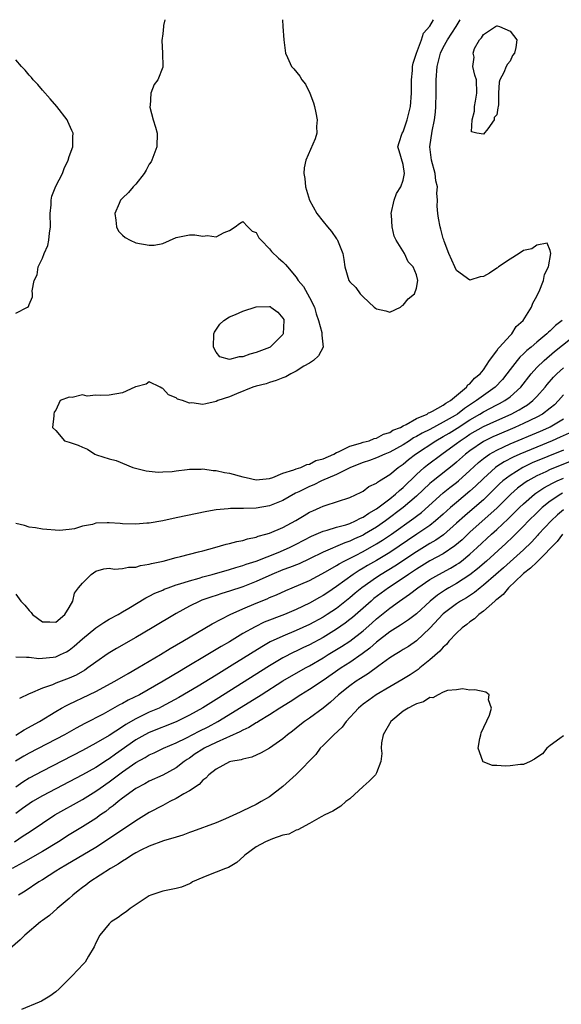
# Model space of a CAD drawing. Units: inches. Extents: x 2568000 to 2571000, y 1524000 to 1527000.
# Drawn here: x 2568848 to 2568929, y 1526853 to 1527000 of the extents above; entities that cross this region are included whole.
import ezdxf

# ---------------------------------------------------------------- set-up
doc = ezdxf.new("R2010")
doc.units = ezdxf.units.IN
doc.header["$MEASUREMENT"] = 0
doc.layers.add('LD25681524_2ft', color=133, linetype='Continuous')

msp = doc.modelspace()

# ---------------------------------------------------------------- linework, layer by layer
at = {"layer": 'LD25681524_2ft'}
for points, elevation in [([(2568869.32, 1527000), (2568869.14, 1526999.14), (2568869.1, 1526999), (2568869, 1526997.9), (2568868.87, 1526996.87), (2568868.98, 1526995), (2568869.02, 1526993), (2568869, 1526992.9), (2568868.28, 1526991), (2568867.71, 1526990.29), (2568867.22, 1526989), (2568867.13, 1526987.12), (2568867.08, 1526987), (2568867.09, 1526986.91), (2568867.58, 1526985), (2568867.92, 1526983.92), (2568868.15, 1526983), (2568868.14, 1526981), (2568867.37, 1526979), (2568867.26, 1526978.74), (2568867, 1526978.36), (2568866.52, 1526977.48), (2568866.21, 1526977), (2568865, 1526975.4), (2568864.6, 1526975), (2568863.86, 1526974.14), (2568863, 1526973.31), (2568862.71, 1526973), (2568862.5, 1526972.5), (2568861.83, 1526971), (2568862, 1526970), (2568862.08, 1526969), (2568862.37, 1526968.37), (2568863, 1526967.75), (2568863.39, 1526967.39), (2568864.15, 1526967), (2568865, 1526966.62), (2568867, 1526966.25), (2568867.74, 1526966.26), (2568869, 1526966.53), (2568871, 1526967.42), (2568873, 1526967.82), (2568873.79, 1526967.79), (2568875, 1526967.6), (2568875.71, 1526967.71), (2568877, 1526967.5), (2568878.18, 1526968.18), (2568879, 1526968.48), (2568879.87, 1526969), (2568880.48, 1526969.52), (2568881, 1526969.8), (2568881.74, 1526969), (2568882.38, 1526968.38), (2568883, 1526968.15), (2568883.38, 1526967.38), (2568883.72, 1526967), (2568885, 1526965.73), (2568885.3, 1526965.3), (2568886.32, 1526964.32), (2568887, 1526963.79), (2568887.38, 1526963.38), (2568887.66, 1526963), (2568889, 1526961.45), (2568889.28, 1526961), (2568890.07, 1526960.07), (2568891, 1526958.44), (2568891.72, 1526957), (2568892, 1526956), (2568892.33, 1526955), (2568892.81, 1526953.19), (2568892.83, 1526953), (2568892.8, 1526952.8), (2568893, 1526951), (2568892.3, 1526949.7), (2568891.58, 1526949), (2568891, 1526948.63), (2568890.14, 1526948.14), (2568889, 1526947.41), (2568888.16, 1526947), (2568887.42, 1526946.58), (2568887, 1526946.42), (2568886.01, 1526945.99), (2568885, 1526945.69), (2568884.49, 1526945.51), (2568883, 1526945.14), (2568882.51, 1526945), (2568880.04, 1526944.04), (2568879, 1526943.58), (2568877.25, 1526943), (2568877, 1526942.87), (2568875.46, 1526942.54), (2568875, 1526942.43), (2568873.35, 1526942.65), (2568873, 1526942.61), (2568871.95, 1526943), (2568871.22, 1526943.22), (2568871, 1526943.41), (2568869.86, 1526943.86), (2568869, 1526944.83), (2568868.86, 1526944.86), (2568868.62, 1526945), (2568867, 1526945.81), (2568866.55, 1526945.45), (2568865, 1526945.08), (2568864.95, 1526945.05), (2568864.81, 1526945), (2568863, 1526944.19), (2568861, 1526943.84), (2568859.75, 1526943.75), (2568859, 1526943.83), (2568857.69, 1526943.69), (2568857, 1526943.86), (2568855.45, 1526943.45), (2568855, 1526943.54), (2568853.67, 1526943), (2568853, 1526941.58), (2568852.74, 1526941.26), (2568852.7, 1526941), (2568852.73, 1526940.73), (2568852.51, 1526939), (2568853, 1526938.52), (2568854.32, 1526937), (2568855, 1526936.79), (2568856.33, 1526936.33), (2568857, 1526936.04), (2568857.76, 1526935.76), (2568858.84, 1526935), (2568859.11, 1526934.89), (2568861, 1526934.29), (2568862.05, 1526934.05), (2568864.54, 1526933), (2568866.51, 1526932.51), (2568868.31, 1526932.31), (2568869, 1526932.34), (2568870.42, 1526932.42), (2568871, 1526932.52), (2568872.69, 1526932.69), (2568873, 1526932.75), (2568874.75, 1526932.75), (2568875, 1526932.78), (2568876.56, 1526932.56), (2568877, 1526932.55), (2568878.25, 1526932.25), (2568879, 1526932.13), (2568881, 1526931.59), (2568881.49, 1526931.49), (2568883, 1526931.15), (2568885, 1526931.35), (2568885.5, 1526931.5), (2568887, 1526932.13), (2568888.64, 1526932.64), (2568889, 1526932.8), (2568889.66, 1526933), (2568890.56, 1526933.44), (2568891, 1526933.5), (2568891.95, 1526934.05), (2568893, 1526934.31), (2568894.61, 1526935), (2568895, 1526935.22), (2568895.34, 1526935.34), (2568897, 1526936.18), (2568898.62, 1526936.62), (2568899, 1526936.77), (2568899.9, 1526937), (2568900.67, 1526937.33), (2568901, 1526937.38), (2568902.03, 1526937.97), (2568903, 1526938.25), (2568903.44, 1526938.56), (2568904.58, 1526939), (2568905, 1526939.25), (2568905.43, 1526939.43), (2568907, 1526940.34), (2568908.59, 1526941), (2568908.81, 1526941.19), (2568909, 1526941.23), (2568909.4, 1526941.4), (2568911, 1526942.32), (2568911.37, 1526942.63), (2568912.1, 1526943), (2568913, 1526943.78), (2568914.47, 1526945), (2568914.66, 1526945.34), (2568915, 1526945.53), (2568915.66, 1526946.34), (2568916.52, 1526947), (2568917, 1526947.62), (2568917.93, 1526949), (2568919, 1526950.46), (2568919.21, 1526950.79), (2568919.43, 1526951), (2568921, 1526952.76), (2568921.25, 1526953), (2568921.91, 1526954.09), (2568922.96, 1526955), (2568924.22, 1526957), (2568924.41, 1526957.59), (2568925, 1526958.64), (2568925.18, 1526959), (2568925.34, 1526959.34), (2568925.99, 1526961), (2568926.15, 1526961.85), (2568926.74, 1526963), (2568927.1, 1526965), (2568927, 1526965.47), (2568926.53, 1526966.54), (2568925, 1526966.24), (2568924.28, 1526965.72), (2568923, 1526965.47), (2568922.34, 1526965), (2568921, 1526964.19), (2568919.25, 1526963), (2568919.12, 1526962.88), (2568919, 1526962.84), (2568917.91, 1526962.09), (2568917, 1526961.57), (2568916.5, 1526961.5), (2568915, 1526961.02), (2568913, 1526962.49), (2568912.75, 1526963), (2568911.85, 1526965), (2568911.12, 1526966.88), (2568911.08, 1526967.08), (2568911, 1526967.28), (2568910.65, 1526968.65), (2568910.52, 1526969), (2568910.31, 1526970.31), (2568910.18, 1526971), (2568910.09, 1526972.09), (2568910.12, 1526973), (2568910.02, 1526974.02), (2568910.12, 1526975), (2568909.9, 1526975.9), (2568909.8, 1526977), (2568909.24, 1526979), (2568908.97, 1526981), (2568909.33, 1526983.33), (2568909.69, 1526985), (2568909.84, 1526986.16), (2568909.9, 1526987), (2568909.95, 1526989), (2568909.96, 1526991), (2568910.08, 1526993), (2568910.58, 1526995), (2568911, 1526995.84), (2568911.63, 1526997), (2568912.93, 1526999), (2568913.54, 1527000)], 7710), ([(2568886.93, 1527000), (2568887, 1526999), (2568887.12, 1526997), (2568887.38, 1526995), (2568887.67, 1526994.33), (2568888.28, 1526993), (2568888.65, 1526992.65), (2568889.54, 1526991.54), (2568889.81, 1526991), (2568890.36, 1526990.36), (2568891.02, 1526989), (2568891.57, 1526987.57), (2568891.72, 1526987), (2568891.92, 1526986.08), (2568892.12, 1526985), (2568892.03, 1526984.03), (2568892.06, 1526983), (2568891.83, 1526982.17), (2568890.41, 1526979), (2568890.18, 1526977.82), (2568890.11, 1526977), (2568890.26, 1526976.26), (2568890.36, 1526975), (2568891, 1526973), (2568892.1, 1526971), (2568893, 1526969.8), (2568893.67, 1526969), (2568894.29, 1526968.29), (2568895, 1526967.22), (2568895.11, 1526967.11), (2568895.17, 1526967), (2568895.25, 1526966.75), (2568895.97, 1526965), (2568896.13, 1526964.13), (2568896.27, 1526963), (2568896.87, 1526961), (2568897, 1526960.78), (2568897.92, 1526959.92), (2568898.55, 1526959), (2568899, 1526958.51), (2568900.65, 1526957), (2568900.85, 1526956.85), (2568901, 1526956.72), (2568902.42, 1526956.42), (2568903, 1526956.26), (2568904.6, 1526957), (2568904.82, 1526957.18), (2568905, 1526957.26), (2568905.77, 1526958.23), (2568906.68, 1526959), (2568907, 1526959.82), (2568907.2, 1526961), (2568907, 1526961.81), (2568906.5, 1526963), (2568905.75, 1526963.75), (2568905.19, 1526965), (2568903.96, 1526967), (2568903.63, 1526967.63), (2568903.36, 1526969), (2568903.25, 1526970.75), (2568903.21, 1526971), (2568903.63, 1526973), (2568904.02, 1526973.98), (2568904.66, 1526975), (2568905, 1526975.99), (2568905.22, 1526977), (2568905, 1526978.32), (2568904.38, 1526980.38), (2568904.21, 1526981), (2568904.38, 1526981.62), (2568904.84, 1526983), (2568905, 1526983.23), (2568905.62, 1526985), (2568906.11, 1526987), (2568906.25, 1526989), (2568906.26, 1526991), (2568906.39, 1526992.39), (2568906.42, 1526993), (2568906.49, 1526993.51), (2568907.01, 1526995), (2568907.73, 1526997), (2568908.04, 1526997.96), (2568909, 1526999.03), (2568909.53, 1527000)], 7708), ([(2568847, 1526956.11), (2568848.77, 1526957), (2568848.9, 1526957.1), (2568849, 1526957.4), (2568849.49, 1526958.51), (2568849.49, 1526959), (2568849.44, 1526959.44), (2568849.76, 1526961), (2568850.19, 1526961.81), (2568850.36, 1526963), (2568851, 1526964.32), (2568851.27, 1526965), (2568851.8, 1526966.2), (2568851.98, 1526967), (2568852.06, 1526968.06), (2568852.21, 1526969), (2568852.16, 1526971), (2568852.29, 1526972.29), (2568852.29, 1526973), (2568852.4, 1526973.6), (2568853, 1526975.07), (2568854.01, 1526977), (2568854.26, 1526977.74), (2568854.85, 1526979), (2568855, 1526979.53), (2568855.54, 1526981), (2568855.54, 1526982.46), (2568855.6, 1526983), (2568855.42, 1526983.42), (2568855, 1526984.31), (2568854.79, 1526984.79), (2568854.68, 1526985), (2568853.15, 1526987), (2568852.17, 1526988.17), (2568851, 1526989.46), (2568850.29, 1526990.29), (2568849.6, 1526991), (2568849.35, 1526991.35), (2568849, 1526991.72), (2568848.44, 1526992.44), (2568847.87, 1526993), (2568847, 1526993.97)], 7712), ([(2568928.81, 1526955), (2568927.78, 1526954.22), (2568927, 1526953.46), (2568926.74, 1526953.26), (2568926.51, 1526953), (2568925, 1526951.76), (2568924.14, 1526951), (2568923.51, 1526950.49), (2568923, 1526949.98), (2568922.48, 1526949.52), (2568922.04, 1526949), (2568921, 1526947.67), (2568920.51, 1526947), (2568919.85, 1526946.15), (2568918.79, 1526945), (2568917, 1526943.78), (2568915.97, 1526943), (2568915.37, 1526942.63), (2568914.16, 1526941.84), (2568913.14, 1526941), (2568912.78, 1526940.78), (2568911, 1526939.76), (2568909, 1526938.7), (2568907.86, 1526938.14), (2568907, 1526937.62), (2568906.57, 1526937.43), (2568905.93, 1526937), (2568905, 1526936.4), (2568903, 1526935.29), (2568902.27, 1526935), (2568901, 1526934.42), (2568899.95, 1526934.05), (2568899, 1526933.72), (2568897.13, 1526933), (2568896.9, 1526932.9), (2568895, 1526931.97), (2568892.79, 1526931), (2568891.61, 1526930.39), (2568891, 1526930.15), (2568889.37, 1526929.37), (2568888.86, 1526929.14), (2568887, 1526928.07), (2568885, 1526927.25), (2568883, 1526926.91), (2568881.12, 1526926.88), (2568881, 1526926.86), (2568879.14, 1526926.86), (2568878.81, 1526926.81), (2568877, 1526926.64), (2568875.59, 1526926.41), (2568871, 1526925.44), (2568869, 1526925.03), (2568867, 1526924.69), (2568866.65, 1526924.65), (2568865, 1526924.5), (2568863, 1526924.57), (2568862.62, 1526924.62), (2568861, 1526924.73), (2568860.71, 1526924.71), (2568859, 1526924.66), (2568858.48, 1526924.48), (2568857, 1526924.23), (2568855.8, 1526923.8), (2568855, 1526923.71), (2568853.57, 1526923.57), (2568851, 1526923.77), (2568849.98, 1526923.98), (2568849, 1526924.09), (2568848.33, 1526924.33), (2568847, 1526924.63)], 7712), ([(2568847, 1526914.04), (2568847.77, 1526913), (2568848.38, 1526912.38), (2568849, 1526911.61), (2568849.32, 1526911.32), (2568849.49, 1526911), (2568851, 1526909.89), (2568852.1, 1526909.9), (2568853, 1526909.87), (2568854.34, 1526911), (2568855, 1526912.05), (2568855.54, 1526913), (2568855.8, 1526914.2), (2568856.42, 1526915), (2568857, 1526915.71), (2568858.28, 1526917), (2568859, 1526917.46), (2568860.19, 1526917.81), (2568861, 1526917.93), (2568861.79, 1526917.79), (2568863, 1526917.9), (2568863.9, 1526918.1), (2568865, 1526918.1), (2568865.68, 1526918.32), (2568867, 1526918.53), (2568867.35, 1526918.65), (2568869.06, 1526919), (2568871, 1526919.52), (2568871.68, 1526919.68), (2568873, 1526920.05), (2568874.37, 1526920.37), (2568875, 1526920.55), (2568876.8, 1526921), (2568878.5, 1526921.5), (2568879, 1526921.6), (2568880.09, 1526921.91), (2568881, 1526922.09), (2568881.69, 1526922.31), (2568883, 1526922.58), (2568883.3, 1526922.7), (2568884.42, 1526923), (2568885, 1526923.18), (2568887, 1526924.03), (2568888.94, 1526925.06), (2568890.17, 1526925.83), (2568891, 1526926.3), (2568891.47, 1526926.53), (2568892.58, 1526927), (2568893, 1526927.2), (2568893.32, 1526927.32), (2568897, 1526928.52), (2568898.7, 1526929.3), (2568899, 1526929.45), (2568899.87, 1526930.13), (2568901, 1526930.66), (2568901.18, 1526930.82), (2568901.48, 1526931), (2568903, 1526931.95), (2568904.25, 1526933), (2568905, 1526933.5), (2568905.81, 1526934.19), (2568906.84, 1526935), (2568909.91, 1526937), (2568911, 1526937.61), (2568911.86, 1526938.14), (2568913.1, 1526938.9), (2568915, 1526940.13), (2568916.48, 1526941), (2568917, 1526941.33), (2568919, 1526942.36), (2568919.43, 1526942.57), (2568920.21, 1526943), (2568921, 1526943.58), (2568922.59, 1526945), (2568924.15, 1526947), (2568925, 1526947.94), (2568926.08, 1526949), (2568927.67, 1526950.33), (2568931, 1526953)], 7714), ([(2568847, 1526904.68), (2568848.6, 1526904.6), (2568849, 1526904.63), (2568850.44, 1526904.44), (2568851, 1526904.45), (2568852.61, 1526904.61), (2568853, 1526904.68), (2568853.72, 1526905), (2568854.58, 1526905.42), (2568855, 1526905.66), (2568855.76, 1526906.24), (2568857, 1526907.34), (2568858.99, 1526909.01), (2568860.18, 1526909.82), (2568861, 1526910.29), (2568862.33, 1526911), (2568863, 1526911.39), (2568863.93, 1526911.93), (2568866.5, 1526913.5), (2568867, 1526913.72), (2568867.82, 1526914.18), (2568869, 1526914.66), (2568869.22, 1526914.78), (2568869.81, 1526915), (2568871, 1526915.42), (2568871.59, 1526915.59), (2568873, 1526916.06), (2568874.46, 1526916.46), (2568875, 1526916.62), (2568876.42, 1526917), (2568879, 1526917.72), (2568879.96, 1526918.04), (2568881, 1526918.31), (2568881.49, 1526918.51), (2568883, 1526919), (2568886.29, 1526920.29), (2568887.99, 1526921), (2568889, 1526921.5), (2568891.3, 1526922.7), (2568892, 1526923), (2568893, 1526923.46), (2568893.61, 1526923.61), (2568895, 1526924.06), (2568896.43, 1526924.43), (2568897, 1526924.62), (2568897.88, 1526925), (2568898.6, 1526925.4), (2568899, 1526925.55), (2568899.84, 1526926.16), (2568901, 1526926.83), (2568903, 1526928.32), (2568903.86, 1526929), (2568904.44, 1526929.56), (2568905, 1526930), (2568907, 1526931.95), (2568908.16, 1526933), (2568908.62, 1526933.38), (2568910.81, 1526935), (2568911, 1526935.12), (2568913, 1526936.59), (2568913.53, 1526937), (2568914.43, 1526937.57), (2568915, 1526937.96), (2568917, 1526939.12), (2568919, 1526940.05), (2568921.15, 1526941), (2568922.37, 1526941.63), (2568923, 1526942.04), (2568923.61, 1526942.39), (2568924.42, 1526943), (2568925, 1526943.6), (2568926.24, 1526945), (2568926.57, 1526945.43), (2568927.5, 1526946.49), (2568928.01, 1526947), (2568929, 1526947.89)], 7716), ([(2568929, 1526943.87), (2568928.26, 1526943), (2568927.63, 1526942.37), (2568927, 1526941.87), (2568925.85, 1526941), (2568925, 1526940.54), (2568923, 1526939.57), (2568921.72, 1526939), (2568919, 1526937.85), (2568918.42, 1526937.58), (2568917, 1526936.88), (2568915, 1526935.51), (2568914.35, 1526935), (2568913, 1526933.77), (2568912.58, 1526933.42), (2568909.5, 1526931), (2568909, 1526930.58), (2568907, 1526928.7), (2568905.01, 1526926.99), (2568902.34, 1526925), (2568901, 1526924.07), (2568899.21, 1526923), (2568899, 1526922.88), (2568897.69, 1526922.31), (2568897, 1526921.96), (2568896.26, 1526921.74), (2568893, 1526920.31), (2568891, 1526919.32), (2568889.41, 1526918.59), (2568887.98, 1526918.02), (2568887, 1526917.67), (2568885.34, 1526917), (2568883, 1526915.94), (2568881, 1526915.15), (2568879, 1526914.47), (2568877.86, 1526914.14), (2568877, 1526913.84), (2568876.35, 1526913.65), (2568874.88, 1526913.12), (2568874.58, 1526913), (2568873, 1526912.24), (2568871, 1526911.16), (2568867.42, 1526909), (2568865, 1526907.57), (2568862.08, 1526905.92), (2568860.84, 1526905.16), (2568859, 1526903.89), (2568857.81, 1526903), (2568857.33, 1526902.67), (2568856.06, 1526901.94), (2568855, 1526901.46), (2568853, 1526900.7), (2568852.49, 1526900.49), (2568851, 1526900), (2568849.17, 1526899.17), (2568849, 1526899.12), (2568847.58, 1526898.42)], 7718), ([(2568847, 1526892.95), (2568848.28, 1526893.72), (2568850.56, 1526895), (2568853, 1526896.5), (2568853.87, 1526897), (2568854.6, 1526897.4), (2568855, 1526897.58), (2568855.95, 1526898.05), (2568857, 1526898.51), (2568859, 1526899.46), (2568861.85, 1526901), (2568863.82, 1526902.18), (2568865.28, 1526903), (2568868.67, 1526905), (2568870.11, 1526905.89), (2568872.04, 1526907), (2568876.4, 1526909.6), (2568879.1, 1526911), (2568881, 1526911.84), (2568883, 1526912.7), (2568884.65, 1526913.35), (2568885, 1526913.52), (2568886.05, 1526913.95), (2568887.41, 1526914.59), (2568888.36, 1526915), (2568891, 1526916.1), (2568893.36, 1526917.36), (2568895, 1526918.33), (2568895.4, 1526918.6), (2568896.16, 1526919), (2568897.84, 1526919.84), (2568899, 1526920.45), (2568901, 1526921.56), (2568901.9, 1526922.1), (2568903.24, 1526923), (2568906.6, 1526925.4), (2568907, 1526925.73), (2568907.73, 1526926.27), (2568911, 1526929.18), (2568912, 1526930), (2568913, 1526930.76), (2568913.28, 1526931), (2568915, 1526932.54), (2568916.26, 1526933.74), (2568917, 1526934.34), (2568917.94, 1526935), (2568919, 1526935.6), (2568920.09, 1526936.09), (2568921, 1526936.53), (2568925.55, 1526938.44), (2568926.8, 1526939), (2568927, 1526939.1), (2568929, 1526940.26)], 7720), ([(2568929.86, 1526938.14), (2568928.49, 1526937.51), (2568927.32, 1526937), (2568925, 1526936.06), (2568922.47, 1526935), (2568921.45, 1526934.55), (2568920.14, 1526933.86), (2568919, 1526933.12), (2568918.83, 1526933), (2568917, 1526931.34), (2568915.82, 1526930.18), (2568915, 1526929.44), (2568913, 1526927.78), (2568912.09, 1526927), (2568911, 1526926.01), (2568909.84, 1526925), (2568909, 1526924.34), (2568907.05, 1526923), (2568903, 1526920.3), (2568901, 1526919.1), (2568899.66, 1526918.34), (2568899, 1526917.93), (2568898.4, 1526917.6), (2568897.49, 1526917), (2568895, 1526915.18), (2568893.7, 1526914.3), (2568893, 1526913.82), (2568892.46, 1526913.54), (2568891, 1526912.71), (2568889, 1526911.76), (2568887.23, 1526911), (2568884.17, 1526909.83), (2568882.83, 1526909.17), (2568881, 1526908.14), (2568879, 1526906.93), (2568877.77, 1526906.23), (2568877, 1526905.74), (2568876.53, 1526905.47), (2568875.78, 1526905), (2568872.42, 1526903), (2568871.52, 1526902.48), (2568869.06, 1526901), (2568865.55, 1526899), (2568863.84, 1526898.16), (2568863, 1526897.68), (2568862.54, 1526897.46), (2568860.11, 1526896.11), (2568857.33, 1526894.67), (2568856.03, 1526893.97), (2568854.31, 1526893), (2568849, 1526890.23), (2568848.2, 1526889.8), (2568846.95, 1526889.05)], 7722), ([(2568929, 1526935.57), (2568924.33, 1526933.67), (2568922.91, 1526933), (2568921, 1526931.82), (2568919.94, 1526931), (2568919.44, 1526930.56), (2568917.87, 1526929), (2568917, 1526928.17), (2568915.66, 1526927), (2568914.22, 1526925.78), (2568913, 1526924.66), (2568911.06, 1526922.94), (2568909.89, 1526922.11), (2568909, 1526921.6), (2568907, 1526920.4), (2568903.75, 1526918.25), (2568901.69, 1526917), (2568901, 1526916.55), (2568898.81, 1526915), (2568897.81, 1526914.19), (2568897, 1526913.5), (2568895, 1526911.92), (2568893.62, 1526911), (2568893, 1526910.61), (2568891, 1526909.52), (2568889, 1526908.6), (2568887, 1526907.78), (2568885.1, 1526906.9), (2568883.82, 1526906.18), (2568879.42, 1526903.42), (2568877, 1526901.93), (2568874.29, 1526900.29), (2568871.42, 1526898.58), (2568870.14, 1526897.86), (2568868.82, 1526897.18), (2568868.45, 1526897), (2568867, 1526896.37), (2568865, 1526895.41), (2568863.46, 1526894.54), (2568863, 1526894.21), (2568861, 1526892.9), (2568859, 1526891.73), (2568857, 1526890.65), (2568851, 1526887.57), (2568849, 1526886.5), (2568848.07, 1526885.93), (2568847, 1526885.18)], 7724), ([(2568933, 1526935.08), (2568928.65, 1526933.35), (2568927, 1526932.68), (2568926.37, 1526932.37), (2568925, 1526931.75), (2568923.66, 1526931), (2568923.26, 1526930.74), (2568922.12, 1526929.88), (2568921.14, 1526929), (2568919.05, 1526926.95), (2568915, 1526923.32), (2568913.82, 1526922.18), (2568912.75, 1526921.25), (2568911, 1526920.1), (2568909, 1526919.02), (2568907, 1526917.8), (2568906.53, 1526917.47), (2568905.79, 1526917), (2568905, 1526916.45), (2568902.78, 1526915), (2568900.63, 1526913.37), (2568900.2, 1526913), (2568897.43, 1526910.57), (2568897, 1526910.23), (2568896.31, 1526909.69), (2568895, 1526908.78), (2568893, 1526907.56), (2568891, 1526906.48), (2568889.99, 1526906.01), (2568889, 1526905.51), (2568888.64, 1526905.36), (2568887, 1526904.51), (2568885, 1526903.32), (2568877, 1526898.28), (2568876.2, 1526897.8), (2568875, 1526897.03), (2568873, 1526895.92), (2568871, 1526894.93), (2568867, 1526893.36), (2568866.31, 1526893), (2568865, 1526892.25), (2568861.92, 1526890.08), (2568861, 1526889.41), (2568860.74, 1526889.26), (2568859, 1526888.13), (2568857, 1526886.99), (2568855, 1526885.94), (2568851, 1526883.87), (2568849.51, 1526883), (2568849, 1526882.68), (2568848.04, 1526881.96), (2568847, 1526881.22)], 7726), ([(2568846.81, 1526877), (2568848.14, 1526877.86), (2568849, 1526878.45), (2568851, 1526879.79), (2568852.88, 1526881), (2568857, 1526883.31), (2568859, 1526884.55), (2568859.62, 1526885), (2568861, 1526885.95), (2568863, 1526887.44), (2568865, 1526888.84), (2568866.4, 1526889.6), (2568867, 1526889.99), (2568867.71, 1526890.29), (2568869.13, 1526891), (2568871, 1526891.81), (2568872.56, 1526892.56), (2568874.46, 1526893.54), (2568875.8, 1526894.2), (2568877.27, 1526895), (2568882.07, 1526897.93), (2568883.73, 1526899), (2568887, 1526901.05), (2568890.36, 1526903), (2568891, 1526903.34), (2568893, 1526904.5), (2568893.79, 1526905), (2568895.79, 1526906.21), (2568897, 1526907.02), (2568899, 1526908.58), (2568900.29, 1526909.71), (2568901, 1526910.36), (2568903, 1526911.97), (2568904.45, 1526913), (2568905.97, 1526914.03), (2568907.2, 1526915), (2568909, 1526916.22), (2568910.33, 1526917), (2568912.07, 1526917.93), (2568913, 1526918.48), (2568913.31, 1526918.69), (2568913.72, 1526919), (2568915, 1526920.04), (2568916.06, 1526921), (2568918.2, 1526923), (2568919, 1526923.71), (2568920.7, 1526925.3), (2568922.43, 1526927), (2568923, 1526927.55), (2568924.65, 1526929), (2568924.85, 1526929.15), (2568926.04, 1526929.96), (2568927.33, 1526930.67), (2568928.05, 1526931), (2568929, 1526931.42)], 7728), ([(2568928.85, 1526929.15), (2568928.58, 1526929), (2568927, 1526927.94), (2568925.83, 1526927), (2568925, 1526926.21), (2568923.77, 1526925), (2568923, 1526924.21), (2568921.4, 1526922.6), (2568920.37, 1526921.63), (2568917.48, 1526919), (2568916.15, 1526917.85), (2568915, 1526916.94), (2568913, 1526915.64), (2568911.85, 1526915), (2568911.32, 1526914.68), (2568910.12, 1526913.88), (2568909.06, 1526913), (2568907, 1526911.11), (2568905.79, 1526910.21), (2568904.6, 1526909.4), (2568903, 1526908.4), (2568901, 1526906.84), (2568900.02, 1526905.98), (2568898.87, 1526905.13), (2568897, 1526903.83), (2568895.72, 1526903), (2568893, 1526901.13), (2568891, 1526899.8), (2568889.67, 1526899), (2568888.06, 1526897.94), (2568886.54, 1526897), (2568885, 1526895.98), (2568883.36, 1526895), (2568883.15, 1526894.85), (2568883, 1526894.79), (2568881.91, 1526894.09), (2568881, 1526893.69), (2568880.57, 1526893.43), (2568879, 1526892.73), (2568878.55, 1526892.55), (2568877, 1526891.85), (2568875.23, 1526891), (2568875, 1526890.87), (2568873.87, 1526890.13), (2568873, 1526889.51), (2568872.69, 1526889.31), (2568872.23, 1526889), (2568871, 1526888.04), (2568869, 1526886.97), (2568867, 1526886.06), (2568866.33, 1526885.67), (2568865, 1526884.98), (2568863, 1526883.52), (2568862.32, 1526883), (2568861.61, 1526882.39), (2568861, 1526881.95), (2568860.48, 1526881.52), (2568859.71, 1526881), (2568859, 1526880.48), (2568857, 1526879.22), (2568855, 1526878.02), (2568853.4, 1526877), (2568851, 1526875.56), (2568848.12, 1526873.88), (2568846.49, 1526873)], 7730), ([(2568929, 1526926.64), (2568928.11, 1526925.89), (2568927.14, 1526925), (2568925.27, 1526923), (2568925.15, 1526922.85), (2568924.19, 1526921.81), (2568923, 1526920.67), (2568920.04, 1526917.96), (2568918.89, 1526917), (2568917, 1526915.37), (2568916.52, 1526915), (2568915.7, 1526914.3), (2568914.5, 1526913.5), (2568913.59, 1526913), (2568913, 1526912.61), (2568911, 1526911.08), (2568909, 1526908.96), (2568907, 1526907.06), (2568905.78, 1526906.22), (2568905, 1526905.74), (2568904.55, 1526905.45), (2568903.78, 1526905), (2568903, 1526904.52), (2568901.34, 1526903.34), (2568899.81, 1526902.19), (2568899, 1526901.69), (2568898.6, 1526901.4), (2568897.97, 1526901), (2568897, 1526900.31), (2568895.32, 1526899), (2568894.1, 1526897.9), (2568893, 1526897), (2568891, 1526895.51), (2568890.25, 1526895), (2568889.54, 1526894.46), (2568888.44, 1526893.56), (2568887.69, 1526893), (2568887, 1526892.38), (2568885, 1526891.02), (2568883.72, 1526890.28), (2568882.35, 1526889.65), (2568881, 1526889.37), (2568880.75, 1526889.25), (2568879.18, 1526889), (2568879, 1526888.95), (2568877, 1526887.87), (2568875.89, 1526887), (2568875.48, 1526886.52), (2568875, 1526886.23), (2568874.44, 1526885.56), (2568873, 1526884.63), (2568872.18, 1526884.18), (2568871, 1526883.45), (2568870.09, 1526883), (2568869.39, 1526882.61), (2568869, 1526882.43), (2568867, 1526881.36), (2568865, 1526880.15), (2568860.73, 1526877.27), (2568859, 1526876.16), (2568854.51, 1526873.49), (2568853.66, 1526873), (2568853, 1526872.57), (2568851, 1526871.32), (2568850.46, 1526871), (2568848.4, 1526869.6), (2568847.44, 1526869)], 7732), ([(2568928.83, 1526923), (2568928.07, 1526921.93), (2568925.17, 1526919), (2568925, 1526918.84), (2568924.08, 1526917.92), (2568923, 1526917.11), (2568922.88, 1526917), (2568920.79, 1526915), (2568919.99, 1526914.01), (2568919, 1526913.26), (2568918.87, 1526913.13), (2568918.7, 1526913), (2568917, 1526911.49), (2568916.33, 1526911), (2568915.66, 1526910.34), (2568915, 1526909.89), (2568914.51, 1526909.49), (2568913.83, 1526909), (2568913, 1526908.22), (2568911.85, 1526907), (2568911.49, 1526906.51), (2568911, 1526906.13), (2568910.5, 1526905.5), (2568909, 1526904.2), (2568907.47, 1526903), (2568907.22, 1526902.78), (2568906.03, 1526901.97), (2568904.79, 1526901.21), (2568903, 1526900.19), (2568900.97, 1526899), (2568899.84, 1526898.16), (2568899, 1526897.58), (2568898.3, 1526897), (2568896.46, 1526895), (2568895.87, 1526894.13), (2568894.64, 1526893), (2568893, 1526891.39), (2568892.59, 1526891), (2568891.93, 1526890.07), (2568889, 1526887.04), (2568887, 1526885.28), (2568885, 1526883.74), (2568883.75, 1526883), (2568883, 1526882.59), (2568881, 1526881.6), (2568880.58, 1526881.42), (2568878.42, 1526880.42), (2568877, 1526879.85), (2568873.47, 1526878.53), (2568873, 1526878.37), (2568872.03, 1526877.97), (2568871, 1526877.7), (2568869.11, 1526877.11), (2568867, 1526876.32), (2568865.72, 1526875.72), (2568865, 1526875.35), (2568864.39, 1526875), (2568863.57, 1526874.43), (2568863, 1526874.11), (2568862.36, 1526873.64), (2568861.21, 1526873), (2568858.09, 1526871), (2568857.49, 1526870.51), (2568857, 1526870.16), (2568856.37, 1526869.63), (2568855.55, 1526869), (2568855, 1526868.49), (2568853.21, 1526867), (2568852.04, 1526865.96), (2568851, 1526865.21), (2568850.73, 1526865), (2568848.36, 1526863), (2568847.69, 1526862.31), (2568846.17, 1526861)], 7734), ([(2568929, 1526892.83), (2568928.47, 1526892.47), (2568927, 1526891.38), (2568926.51, 1526891), (2568925.85, 1526890.15), (2568925, 1526889.58), (2568924.66, 1526889.34), (2568923.99, 1526889), (2568923, 1526888.55), (2568922.55, 1526888.55), (2568921, 1526888.35), (2568920.32, 1526888.32), (2568919, 1526888.39), (2568918.39, 1526888.39), (2568916.96, 1526888.96), (2568916.94, 1526889), (2568916.94, 1526889.06), (2568916.21, 1526891), (2568916.46, 1526892.46), (2568916.63, 1526893), (2568916.69, 1526893.31), (2568917.94, 1526895.94), (2568918.24, 1526897), (2568917.77, 1526898.23), (2568917.85, 1526899), (2568917.37, 1526899.37), (2568915.73, 1526899.73), (2568915, 1526899.69), (2568913.9, 1526899.9), (2568913, 1526899.75), (2568911.64, 1526899.64), (2568911, 1526899.38), (2568910.25, 1526899), (2568909.46, 1526898.54), (2568909, 1526898.56), (2568908.05, 1526897.95), (2568907, 1526897.65), (2568906.58, 1526897.42), (2568905.76, 1526897), (2568905, 1526896.53), (2568903.16, 1526895), (2568902.01, 1526893), (2568901.78, 1526891.78), (2568901.7, 1526891), (2568901.79, 1526890.21), (2568901.64, 1526889), (2568901, 1526887.3), (2568900.84, 1526887), (2568899.93, 1526886.07), (2568899, 1526885.24), (2568897, 1526883.4), (2568896.43, 1526883), (2568895.68, 1526882.32), (2568894.45, 1526881.55), (2568893.25, 1526881), (2568892.73, 1526880.73), (2568891, 1526879.72), (2568889.24, 1526878.76), (2568889, 1526878.72), (2568887.87, 1526878.13), (2568887, 1526877.96), (2568885.44, 1526877.44), (2568884.4, 1526877), (2568883, 1526876.24), (2568881.29, 1526875), (2568881.15, 1526874.85), (2568880.11, 1526873.89), (2568878.87, 1526873.13), (2568878.42, 1526873), (2568877, 1526872.43), (2568876.11, 1526872.11), (2568875, 1526871.67), (2568873.48, 1526871), (2568873.2, 1526870.8), (2568873, 1526870.7), (2568871.8, 1526870.2), (2568871, 1526869.98), (2568869.76, 1526869.76), (2568869, 1526869.6), (2568868.57, 1526869.43), (2568867.24, 1526869), (2568867, 1526868.91), (2568864.15, 1526867), (2568863.51, 1526866.49), (2568863, 1526866.18), (2568862.34, 1526865.66), (2568861.31, 1526865), (2568861, 1526864.7), (2568859.61, 1526863), (2568859, 1526861.85), (2568858.74, 1526861.26), (2568857.89, 1526859.89), (2568857.38, 1526859), (2568857.21, 1526858.79), (2568856.23, 1526857.77), (2568855.51, 1526857), (2568853.5, 1526855), (2568853, 1526854.54), (2568852.12, 1526853.88), (2568850.85, 1526853.15), (2568850.52, 1526853), (2568847.89, 1526851.89)], 7736)]:
    msp.add_lwpolyline(points, dxfattribs=dict(at, elevation=elevation))
at = {"layer": 'LD25681524_2ft', "elevation": 7712}
for points in [[(2568915.81, 1526987.81), (2568916.02, 1526989), (2568915.96, 1526991), (2568915.72, 1526991.72), (2568915.41, 1526993), (2568915.61, 1526994.39), (2568915.48, 1526995), (2568915.69, 1526995.69), (2568916.44, 1526997), (2568916.73, 1526997.27), (2568917, 1526997.8), (2568918.82, 1526999), (2568919, 1526999.1), (2568919.09, 1526999.09), (2568919.44, 1526999), (2568921, 1526998.27), (2568922.01, 1526997), (2568921.84, 1526995.84), (2568921.66, 1526995), (2568921.38, 1526994.62), (2568921, 1526993.78), (2568920.63, 1526993.37), (2568920.43, 1526993), (2568920.09, 1526992.09), (2568919.49, 1526991), (2568919.36, 1526990.64), (2568919.29, 1526989), (2568919.27, 1526987.27), (2568919.23, 1526987), (2568919.18, 1526986.82), (2568919, 1526985.76), (2568918.62, 1526985.38), (2568918.61, 1526985), (2568917.68, 1526983.68), (2568917, 1526982.87), (2568916.04, 1526983), (2568915.24, 1526983.24), (2568915.31, 1526985), (2568915.7, 1526986.3), (2568915.69, 1526987)], [(2568877.56, 1526954.44), (2568878.15, 1526955), (2568879, 1526955.55), (2568879.89, 1526955.89), (2568881, 1526956.37), (2568883, 1526957.04), (2568885, 1526957.1), (2568885.07, 1526957.07), (2568885.2, 1526957), (2568886.23, 1526956.23), (2568887, 1526955.33), (2568887.12, 1526955.12), (2568887.16, 1526955), (2568887.05, 1526953), (2568887, 1526952.91), (2568885.08, 1526951), (2568885, 1526950.95), (2568883, 1526950.19), (2568882.05, 1526949.95), (2568881, 1526949.55), (2568880.43, 1526949.57), (2568879, 1526949.15), (2568877.56, 1526949.56), (2568877, 1526950.23), (2568876.6, 1526951), (2568876.67, 1526953), (2568876.74, 1526953.26)]]:
    msp.add_lwpolyline(points, close=True, dxfattribs=at)

doc.saveas('drawing.dxf')
